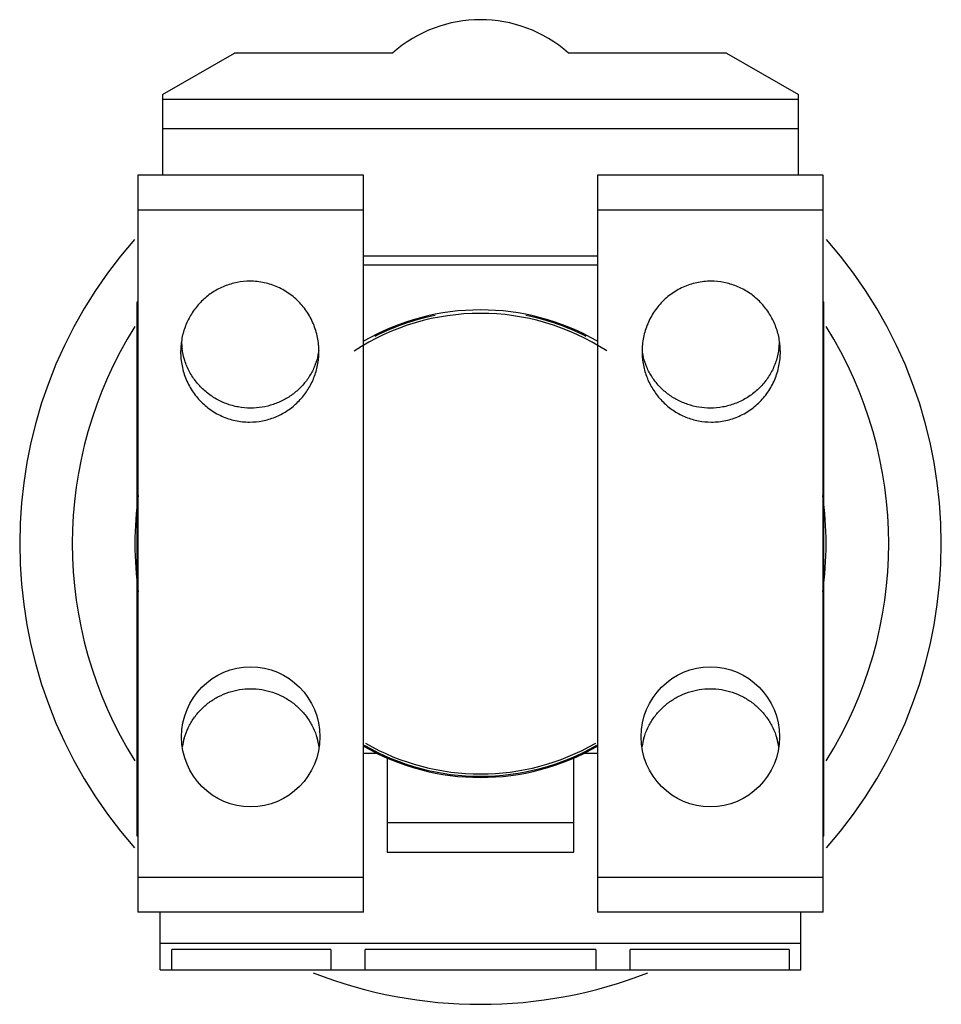
# Model space of a CAD drawing. Units: millimetres. Extents: x 5.5 to 45.5, y 14.1 to 56.9.
import ezdxf

# ---------------------------------------------------------------- set-up
doc = ezdxf.new("R2010")
doc.units = ezdxf.units.MM
doc.header["$LTSCALE"] = 4.641072
doc.layers.get('0').update_dxf_attribs({"linetype": 'CONTINUOUS'})

msp = doc.modelspace()

# ---------------------------------------------------------------- linework, layer by layer
at = {"color": 7}
for p, q in [((11.72, 53.609), (14.837, 55.409)), ((21.702, 55.409), (14.837, 55.409)), ((36.202, 55.409), (29.337, 55.409)), ((36.202, 55.409), (39.32, 53.609)), ((11.72, 53.609), (11.72, 50.109)), ((39.32, 50.109), (39.32, 53.609)), ((11.72, 53.409), (39.32, 53.409)), ((11.72, 52.137), (39.32, 52.137)), ((10.645, 50.109), (10.645, 18.109)), ((20.445, 50.109), (10.645, 50.109)), ((20.445, 18.109), (20.445, 50.109)), ((30.595, 50.109), (30.595, 18.109)), ((40.395, 50.109), (30.595, 50.109)), ((40.395, 18.109), (40.395, 50.109)), ((10.645, 48.609), (20.445, 48.609)), ((30.595, 48.609), (40.395, 48.609)), ((20.445, 46.609), (30.595, 46.609)), ((20.445, 46.209), (30.595, 46.209)), ((10.62, 21.409), (10.62, 44.609)), ((10.62, 44.609), (10.645, 44.609)), ((40.395, 44.609), (40.42, 44.609)), ((40.42, 21.409), (40.42, 44.609)), ((10.62, 29.209), (10.645, 29.209)), ((40.395, 29.209), (40.42, 29.209)), ((10.62, 26.753), (10.645, 26.753)), ((40.395, 26.753), (40.42, 26.753)), ((20.445, 25.016), (21.009, 25.016)), ((21.47, 24.802), (21.47, 20.716)), ((29.57, 20.716), (29.57, 24.802)), ((30.03, 25.016), (30.595, 25.016)), ((21.47, 22.009), (29.57, 22.009)), ((10.645, 21.409), (10.62, 21.409)), ((40.42, 21.409), (40.395, 21.409)), ((21.47, 20.716), (29.57, 20.716)), ((20.445, 19.609), (10.645, 19.609)), ((40.395, 19.609), (30.595, 19.609)), ((20.445, 18.109), (10.645, 18.109)), ((11.62, 15.609), (11.62, 18.109)), ((40.395, 18.109), (30.595, 18.109)), ((39.42, 15.609), (39.42, 18.109)), ((39.42, 16.755), (11.62, 16.755)), ((19.02, 16.49), (12.12, 16.49)), ((12.12, 15.609), (12.12, 16.49)), ((19.02, 16.49), (19.02, 15.609)), ((30.52, 16.49), (20.52, 16.49)), ((20.52, 15.609), (20.52, 16.49)), ((30.52, 16.49), (30.52, 15.609)), ((38.92, 16.49), (32.02, 16.49)), ((32.02, 15.609), (32.02, 16.49)), ((38.92, 16.49), (38.92, 15.609)), ((11.62, 15.609), (39.42, 15.609))]:
    msp.add_line(p, q, dxfattribs=at)
for centre, radius, start, end in [((25.52, 51.109), 5.75, 48.4024, 131.5976), ((25.52, 34.109), 20, 138.6897, 221.3103), ((25.52, 34.109), 20, 318.6897, 41.3103), ((25.52, 34.109), 10, 56.7929, 123.2289), ((25.52, 34.109), 10.15, 60, 120), ((25.52, 34.109), 10.1, 101.2072, 116.9954), ((25.52, 34.109), 10.1, 63.0046, 78.7928), ((25.52, 34.109), 17.718, 147.8689, 212.1311), ((25.52, 34.109), 17.718, 327.8689, 32.1311), ((15.441, 42.947), 2.896, 180.6014, 185.2559), ((35.601, 42.947), 2.894, 354.7417, 358.5867), ((15.431, 42.947), 2.886, 185.2575, 187.23), ((15.649, 42.931), 2.896, 346.0419, 351.4535), ((35.39, 42.931), 2.895, 188.9373, 193.9496), ((35.61, 42.946), 2.885, 353.195, 354.7404), ((25.52, 34.109), 15, 172.0014, 187.9986), ((25.52, 34.109), 15, 352.0014, 7.9986), ((15.468, 24.852), 2.923, 163.7333, 171.3807), ((15.622, 24.852), 2.922, 8.3536, 16.2413), ((35.418, 24.852), 2.923, 163.7333, 171.3807), ((35.572, 24.852), 2.922, 8.3536, 16.2413), ((25.52, 34.109), 10.15, 239.9925, 300.0075), ((25.52, 34.109), 10.1, 240.0337, 300), ((25.52, 34.109), 10, 240.033, 299.9951), ((25.52, 34.109), 20, 248.698, 291.302)]:
    msp.add_arc(centre, radius, start, end, dxfattribs=at)
for centre in [(15.545, 25.722), (35.495, 25.722)]:
    msp.add_ellipse(centre, major_axis=(0, 3.046), ratio=0.984808, dxfattribs=at)
for points, knots in [([(15.515, 45.503), (15.327, 45.503), (14.949, 45.467), (14.404, 45.306), (13.899, 45.044), (13.452, 44.693), (13.078, 44.265), (12.789, 43.776), (12.593, 43.243), (12.53, 42.869), (12.515, 42.682)], [0, 0, 0, 0, 0.124971, 0.250007, 0.374989, 0.499993, 0.624987, 0.749987, 0.874992, 1, 1, 1, 1]), ([(18.497, 42.21), (18.513, 42.417), (18.504, 42.835), (18.367, 43.446), (18.109, 44.018), (17.741, 44.525), (17.276, 44.947), (16.734, 45.263), (16.139, 45.459), (15.722, 45.503), (15.515, 45.503)], [0, 0, 0, 0, 0.125003, 0.250008, 0.37501, 0.500008, 0.625013, 0.750005, 0.875024, 1, 1, 1, 1]), ([(35.525, 45.503), (35.317, 45.503), (34.901, 45.459), (34.305, 45.263), (33.763, 44.947), (33.299, 44.525), (32.931, 44.018), (32.673, 43.446), (32.535, 42.835), (32.526, 42.417), (32.542, 42.21)], [0, 0, 0, 0, 0.124982, 0.249998, 0.374986, 0.499983, 0.624977, 0.749981, 0.87499, 1, 1, 1, 1]), ([(38.525, 42.682), (38.51, 42.869), (38.446, 43.243), (38.25, 43.776), (37.961, 44.265), (37.587, 44.693), (37.14, 45.044), (36.635, 45.306), (36.09, 45.467), (35.713, 45.503), (35.525, 45.503)], [0, 0, 0, 0, 0.125, 0.25, 0.374998, 0.499998, 0.62501, 0.749997, 0.875036, 1, 1, 1, 1]), ([(12.515, 42.682), (12.498, 42.475), (12.507, 42.056), (12.645, 41.445), (12.903, 40.874), (13.271, 40.366), (13.736, 39.945), (14.277, 39.628), (14.873, 39.432), (15.289, 39.388), (15.497, 39.388)], [0, 0, 0, 0, 0.125003, 0.250008, 0.37501, 0.500008, 0.625013, 0.750005, 0.875024, 1, 1, 1, 1]), ([(15.545, 39.994), (15.364, 39.995), (15.002, 40.028), (14.478, 40.173), (13.988, 40.408), (13.549, 40.725), (13.174, 41.115), (12.877, 41.564), (12.668, 42.058), (12.59, 42.407), (12.568, 42.583)], [0, 0, 0, 0, 0.125925, 0.251847, 0.37747, 0.502776, 0.627666, 0.752131, 0.876213, 1, 1, 1, 1]), ([(38.474, 42.605), (38.453, 42.428), (38.378, 42.076), (38.17, 41.578), (37.874, 41.125), (37.499, 40.732), (37.059, 40.412), (36.567, 40.174), (36.04, 40.028), (35.676, 39.995), (35.495, 39.994)], [0, 0, 0, 0, 0.123781, 0.247855, 0.372314, 0.497203, 0.622512, 0.748141, 0.874069, 1, 1, 1, 1]), ([(35.542, 39.388), (35.75, 39.388), (36.166, 39.432), (36.762, 39.628), (37.304, 39.944), (37.768, 40.366), (38.136, 40.873), (38.394, 41.445), (38.532, 42.056), (38.541, 42.475), (38.525, 42.682)], [0, 0, 0, 0, 0.124982, 0.249998, 0.374986, 0.499983, 0.624977, 0.749981, 0.87499, 1, 1, 1, 1]), ([(15.497, 39.388), (15.685, 39.388), (16.063, 39.424), (16.608, 39.586), (17.113, 39.847), (17.559, 40.198), (17.934, 40.626), (18.223, 41.115), (18.418, 41.648), (18.482, 42.022), (18.497, 42.21)], [0, 0, 0, 0, 0.124971, 0.250007, 0.374989, 0.499993, 0.624987, 0.749987, 0.874992, 1, 1, 1, 1]), ([(18.459, 42.233), (18.42, 42.074), (18.314, 41.763), (18.079, 41.329), (17.773, 40.94), (17.406, 40.607), (16.988, 40.337), (16.529, 40.14), (16.044, 40.02), (15.711, 39.994), (15.545, 39.994)], [0, 0, 0, 0, 0.123874, 0.247993, 0.372437, 0.497271, 0.622497, 0.748062, 0.873997, 1, 1, 1, 1]), ([(32.542, 42.21), (32.557, 42.022), (32.621, 41.648), (32.817, 41.115), (33.106, 40.626), (33.48, 40.198), (33.927, 39.847), (34.432, 39.586), (34.977, 39.424), (35.354, 39.388), (35.542, 39.388)], [0, 0, 0, 0, 0.125, 0.25, 0.374999, 0.499998, 0.62501, 0.749997, 0.875036, 1, 1, 1, 1]), ([(35.495, 39.994), (35.328, 39.994), (34.995, 40.02), (34.51, 40.14), (34.052, 40.337), (33.633, 40.607), (33.266, 40.941), (32.961, 41.33), (32.725, 41.763), (32.619, 42.075), (32.58, 42.233)], [0, 0, 0, 0, 0.126005, 0.251939, 0.377502, 0.502726, 0.627557, 0.752001, 0.876121, 1, 1, 1, 1]), ([(12.661, 25.671), (12.706, 25.824), (12.821, 26.123), (13.063, 26.537), (13.369, 26.908), (13.733, 27.225), (14.143, 27.481), (14.589, 27.669), (15.061, 27.783), (15.384, 27.809), (15.545, 27.809)], [0, 0, 0, 0, 0.12408, 0.248399, 0.373005, 0.497925, 0.623137, 0.748586, 0.874307, 1, 1, 1, 1]), ([(15.545, 27.809), (15.706, 27.809), (16.029, 27.783), (16.5, 27.669), (16.947, 27.481), (17.357, 27.225), (17.721, 26.907), (18.027, 26.536), (18.269, 26.122), (18.384, 25.823), (18.428, 25.67)], [0, 0, 0, 0, 0.125696, 0.251416, 0.376863, 0.502073, 0.62699, 0.751595, 0.875917, 1, 1, 1, 1]), ([(32.611, 25.671), (32.656, 25.824), (32.771, 26.123), (33.013, 26.537), (33.319, 26.908), (33.683, 27.225), (34.093, 27.481), (34.539, 27.669), (35.011, 27.783), (35.334, 27.809), (35.495, 27.809)], [0, 0, 0, 0, 0.12408, 0.248399, 0.373005, 0.497925, 0.623137, 0.748586, 0.874307, 1, 1, 1, 1]), ([(35.495, 27.809), (35.656, 27.809), (35.979, 27.783), (36.45, 27.669), (36.897, 27.481), (37.307, 27.225), (37.671, 26.907), (37.977, 26.536), (38.219, 26.122), (38.334, 25.823), (38.378, 25.67)], [0, 0, 0, 0, 0.125696, 0.251416, 0.376863, 0.502073, 0.62699, 0.751595, 0.875917, 1, 1, 1, 1])]:
    msp.add_open_spline(points, degree=3, knots=knots, dxfattribs=at)

doc.saveas('drawing.dxf')
